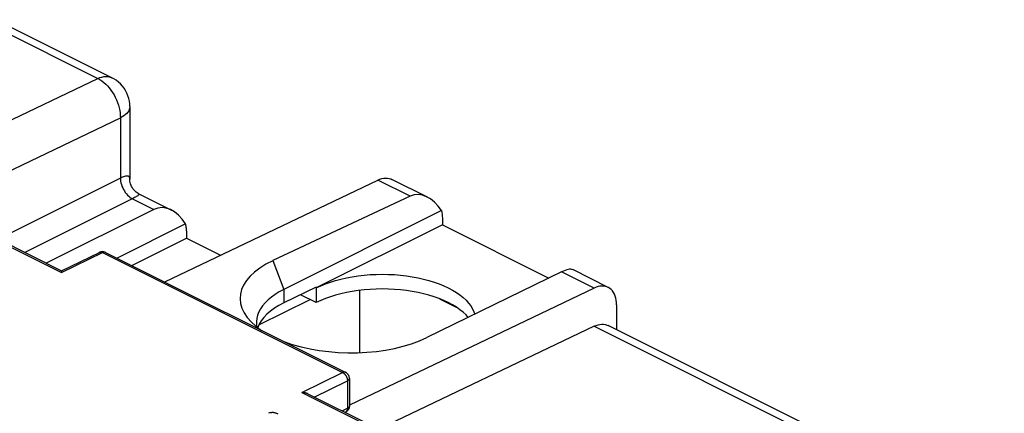
# Model space of a CAD drawing. Units: millimetres. Extents: x -27.5 to 27.1, y -30.6 to 31.5.
# Drawn here: x -2.4 to 26.6, y 19.8 to 31.4 of the extents above; entities that cross this region are included whole.
import ezdxf

# ---------------------------------------------------------------- set-up
doc = ezdxf.new("R2010")
doc.units = ezdxf.units.MM
doc.header["$LTSCALE"] = 16.335
doc.layers.get('0').update_dxf_attribs({"linetype": 'CONTINUOUS'})
for name, color, linetype in [('ASSI', 7, 'CONTINUOUS'), ('DRAFT', 7, 'CONTINUOUS'), ('RACCORDO', 7, 'CONTINUOUS')]:
    doc.layers.add(name, color=color, linetype=linetype)

msp = doc.modelspace()

# ---------------------------------------------------------------- linework, layer by layer
at = {"color": 253, "linetype": 'CONTINUOUS'}
for p, q in [((9.087, 26.22), (8.132, 26.697)), ((5.04, 24.323), (5.363, 23.476)), ((14.496, 23.515), (13.541, 23.993)), ((5.363, 23.476), (5.363, 23.08))]:
    msp.add_line(p, q, dxfattribs=at)
at = {"color": 7, "linetype": 'CONTINUOUS'}
for p, q in [((9.087, 26.22), (5.04, 24.323)), ((10.005, 25.796), (5.363, 23.476)), ((10.03, 25.586), (10.03, 25.376)), ((10.03, 25.376), (6.317, 23.52)), ((10.03, 25.376), (13.164, 23.809)), ((2.499, 24.984), (3.504, 24.482)), ((13.541, 23.993), (9.575, 22.055)), ((6.317, 23.547), (5.363, 23.08)), ((6.317, 23.547), (6.317, 23.087)), ((9.947, 23.201), (10.434, 22.957))]:
    msp.add_line(p, q, dxfattribs=at)
for points in [[(10.005, 25.796), (10.012, 25.764), (10.018, 25.731), (10.023, 25.696), (10.027, 25.66), (10.029, 25.624), (10.03, 25.586)], [(6.317, 23.52), (6.45, 23.582), (6.589, 23.639), (6.734, 23.691), (6.887, 23.738), (7.046, 23.781), (7.21, 23.818), (7.378, 23.85), (7.55, 23.876), (7.725, 23.896), (7.903, 23.911), (8.082, 23.92), (8.262, 23.923), (8.441, 23.92), (8.621, 23.911), (8.798, 23.896), (8.973, 23.876), (9.146, 23.85), (9.314, 23.818), (9.478, 23.781), (9.637, 23.738), (9.79, 23.691), (9.936, 23.639), (10.075, 23.581), (10.206, 23.52), (10.329, 23.454), (10.444, 23.385), (10.548, 23.312), (10.643, 23.235), (10.728, 23.156), (10.803, 23.074), (10.866, 22.99), (10.918, 22.903), (10.959, 22.816), (10.983, 22.743)], [(5.363, 23.476), (5.232, 23.405), (5.111, 23.331), (5.001, 23.252), (4.902, 23.17), (4.815, 23.084), (4.74, 22.996), (4.677, 22.905), (4.628, 22.813), (4.591, 22.718), (4.568, 22.623), (4.558, 22.527), (4.557, 22.503)], [(10.206, 23.087), (10.074, 23.149), (9.935, 23.206), (9.79, 23.258), (9.637, 23.305), (9.478, 23.348), (9.314, 23.385), (9.146, 23.416), (8.974, 23.443), (8.799, 23.463), (8.621, 23.478), (8.442, 23.487), (8.262, 23.49), (8.083, 23.487), (7.903, 23.478), (7.726, 23.463), (7.551, 23.443), (7.378, 23.417), (7.21, 23.385), (7.046, 23.348), (6.887, 23.305), (6.734, 23.258), (6.589, 23.206), (6.45, 23.149), (6.317, 23.087)], [(10.794, 22.65), (10.728, 22.723), (10.643, 22.802), (10.548, 22.879), (10.444, 22.951), (10.33, 23.021), (10.206, 23.087)], [(4.557, 22.503), (4.561, 22.431), (4.572, 22.37)]]:
    msp.add_lwpolyline(points, dxfattribs=at)
for centre, major_axis, ratio, start_param, end_param in [((9.463, 25.198), (-0.299, 1.051), 0.680857, 5.114424, 6.39344), ((7.284, 23.178), (3.207, -0.045), 0.489238, 2.352951, 3.788995), ((13.142, 23.358), (0.751, 0.68), 0.284524, 0.111196, 0.777615), ((7.307, 22.108), (2.75, -0.019), 0.494637, 8.642879, 9.260007), ((7.284, 23.178), (3.207, -0.045), 0.489238, -2.20453, -0.768486)]:
    msp.add_ellipse(centre, major_axis=major_axis, ratio=ratio, start_param=start_param, end_param=end_param, dxfattribs=at)
at = {"layer": 'ASSI', "color": 7, "linetype": 'CONTINUOUS'}
msp.add_line((0.889, 24.18), (2.499, 24.984), dxfattribs=at)
msp.add_lwpolyline([(4.976, 19.848), (4.987, 19.851), (4.998, 19.853), (5.01, 19.854), (5.022, 19.855), (5.035, 19.855), (5.049, 19.855), (5.062, 19.853), (5.077, 19.851), (5.091, 19.848), (5.106, 19.845), (5.121, 19.84), (5.137, 19.835), (5.153, 19.829), (5.169, 19.822), (5.186, 19.814)], dxfattribs=at)
msp.add_ellipse((4.914, 19.391), major_axis=(0.227, 0.446), ratio=0.617698, start_param=0.514727, end_param=0.680351, dxfattribs=at)
at = {"layer": 'DRAFT', "color": 7, "linetype": 'CONTINUOUS'}
for p, q in [((6.317, 23.087), (5.852, 23.32)), ((7.59, 23.447), (7.59, 21.613))]:
    msp.add_line(p, q, dxfattribs=at)
at = {"layer": 'RACCORDO', "color": 253, "linetype": 'CONTINUOUS'}
for p, q in [((-3.527, 31.401), (-0.106, 29.691)), ((-5.762, 26.983), (-0.106, 29.691)), ((-5.102, 25.819), (0.554, 28.526)), ((0.554, 28.526), (0.554, 26.757)), ((0.554, 26.757), (-3.046, 24.957)), ((0.908, 26.147), (1.541, 25.831)), ((-3.121, 24.947), (-1.177, 23.974)), ((-1.177, 23.974), (0.025, 24.563)), ((-0.064, 24.568), (-0.064, 24.569)), ((0.025, 24.563), (7.096, 21.027)), ((0.114, 24.568), (0.113, 24.568)), ((14.496, 22.39), (26.155, 16.56)), ((5.894, 20.439), (7.096, 21.027)), ((6.261, 20.305), (7.237, 20.783)), ((7.237, 20.783), (7.237, 19.974)), ((5.894, 20.439), (7.839, 19.467)), ((7.081, 19.895), (7.237, 19.974)), ((7.187, 19.867), (7.186, 19.867))]:
    msp.add_line(p, q, dxfattribs=at)
at = {"layer": 'RACCORDO', "color": 7, "linetype": 'CONTINUOUS'}
for p, q in [((-3.114, 31.423), (0.308, 29.712)), ((0.833, 28.862), (0.833, 26.723)), ((1.859, 23.695), (8.132, 26.697)), ((9.589, 26.197), (8.545, 26.719)), ((1.1, 26.291), (2.055, 25.813)), ((1.541, 25.831), (-1.625, 24.248)), ((2.475, 25.406), (0.456, 24.396)), ((-3.033, 24.952), (-1.177, 24.024)), ((2.499, 25.201), (2.499, 24.984)), ((-1.177, 24.024), (-0.064, 24.568)), ((0.114, 24.568), (7.185, 21.032)), ((14.909, 23.537), (13.866, 24.058)), ((-1.177, 24.023), (-1.177, 24.022)), ((-1.177, 24.022), (-1.177, 24.018)), ((-1.177, 24.018), (-1.177, 24.006)), ((-1.177, 24.006), (-1.177, 23.974)), ((14.496, 23.515), (7.295, 20.069)), ((4.633, 22.437), (6.141, 23.175)), ((15.156, 23.023), (15.156, 22.287)), ((14.496, 22.39), (7.979, 19.27)), ((26.568, 16.581), (14.909, 22.411)), ((7.295, 20.853), (7.295, 20.045)), ((6.071, 20.4), (7.927, 19.472)), ((7.162, 19.854), (7.186, 19.867))]:
    msp.add_line(p, q, dxfattribs=at)
at = {"layer": 'RACCORDO', "color": 253, "linetype": 'CONTINUOUS'}
for points in [[(-0.106, 29.691), (-0.048, 29.715), (0.01, 29.733), (0.066, 29.745), (0.121, 29.75), (0.174, 29.749), (0.225, 29.741), (0.274, 29.727), (0.307, 29.712)], [(-0.106, 29.691), (-0.047, 29.658), (0.011, 29.619), (0.068, 29.575), (0.124, 29.525), (0.178, 29.47), (0.229, 29.411), (0.278, 29.347), (0.324, 29.28), (0.367, 29.209), (0.405, 29.136), (0.44, 29.061), (0.471, 28.984), (0.497, 28.906), (0.518, 28.828), (0.535, 28.75), (0.546, 28.674), (0.553, 28.599), (0.554, 28.526)], [(0.833, 28.862), (0.829, 28.821), (0.818, 28.78), (0.8, 28.739), (0.775, 28.7), (0.744, 28.661), (0.705, 28.625), (0.661, 28.59), (0.61, 28.557), (0.554, 28.526)], [(0.833, 26.725), (0.833, 26.733), (0.83, 26.754), (0.824, 26.772), (0.815, 26.787), (0.804, 26.799), (0.789, 26.808), (0.772, 26.814), (0.752, 26.816), (0.729, 26.816), (0.704, 26.812), (0.677, 26.806), (0.648, 26.797), (0.618, 26.786), (0.587, 26.773), (0.554, 26.757)], [(0.554, 26.757), (0.556, 26.711), (0.562, 26.663), (0.572, 26.615), (0.585, 26.566), (0.602, 26.517), (0.622, 26.469), (0.645, 26.422), (0.671, 26.377), (0.7, 26.334), (0.731, 26.294), (0.764, 26.257), (0.799, 26.223), (0.834, 26.194), (0.871, 26.168), (0.908, 26.147)], [(1.102, 26.29), (1.105, 26.288), (1.108, 26.282), (1.107, 26.276), (1.103, 26.268), (1.094, 26.258), (1.081, 26.248), (1.065, 26.236), (1.046, 26.223), (1.023, 26.209), (0.998, 26.195), (0.97, 26.179), (0.94, 26.163), (-2.258, 24.564)], [(-0.064, 24.569), (-0.058, 24.571), (-0.052, 24.573), (-0.046, 24.575), (-0.039, 24.576), (-0.032, 24.576), (-0.025, 24.576), (-0.018, 24.576), (-0.011, 24.575), (-0.004, 24.574), (0.003, 24.572), (0.011, 24.569), (0.018, 24.566), (0.025, 24.563)], [(0.113, 24.568), (0.109, 24.57), (0.102, 24.572), (0.096, 24.574), (0.088, 24.575), (0.081, 24.576), (0.073, 24.576), (0.066, 24.575), (0.058, 24.574), (0.05, 24.572), (0.042, 24.569), (0.034, 24.566), (0.025, 24.563)], [(7.185, 21.032), (7.18, 21.034), (7.174, 21.037), (7.167, 21.038), (7.159, 21.04), (7.152, 21.04), (7.144, 21.04), (7.137, 21.04), (7.129, 21.038), (7.121, 21.036), (7.113, 21.034), (7.105, 21.031), (7.096, 21.027)], [(7.096, 21.027), (7.104, 21.023), (7.111, 21.019), (7.119, 21.014), (7.126, 21.009), (7.133, 21.003), (7.14, 20.997), (7.147, 20.99), (7.154, 20.983), (7.16, 20.976), (7.167, 20.968), (7.173, 20.96), (7.179, 20.952), (7.185, 20.944), (7.191, 20.935), (7.196, 20.926), (7.201, 20.917), (7.206, 20.908), (7.21, 20.898), (7.214, 20.889), (7.218, 20.879), (7.222, 20.869), (7.225, 20.859), (7.228, 20.849), (7.23, 20.84), (7.232, 20.83), (7.234, 20.82), (7.235, 20.811), (7.236, 20.801), (7.236, 20.792), (7.237, 20.783)], [(7.295, 20.853), (7.295, 20.848), (7.294, 20.843), (7.293, 20.838), (7.291, 20.832), (7.288, 20.827), (7.285, 20.822), (7.282, 20.817), (7.278, 20.813), (7.273, 20.808), (7.268, 20.803), (7.263, 20.799), (7.257, 20.794), (7.251, 20.79), (7.244, 20.786), (7.237, 20.783)], [(7.295, 20.045), (7.295, 20.04), (7.294, 20.035), (7.293, 20.029), (7.291, 20.024), (7.288, 20.019), (7.285, 20.014), (7.282, 20.009), (7.278, 20.004), (7.273, 20), (7.268, 19.995), (7.263, 19.991), (7.257, 19.986), (7.251, 19.982), (7.244, 19.978), (7.237, 19.974)], [(7.237, 19.974), (7.236, 19.965), (7.236, 19.956), (7.235, 19.947), (7.234, 19.939), (7.232, 19.93), (7.229, 19.923), (7.227, 19.915), (7.224, 19.908), (7.22, 19.901), (7.217, 19.895), (7.213, 19.889), (7.208, 19.884), (7.203, 19.879), (7.198, 19.875), (7.193, 19.871), (7.187, 19.867)]]:
    msp.add_lwpolyline(points, dxfattribs=at)
at = {"layer": 'RACCORDO', "color": 7, "linetype": 'CONTINUOUS'}
for points in [[(0.833, 28.862), (0.829, 28.943), (0.819, 29.023), (0.802, 29.103), (0.777, 29.182), (0.746, 29.258), (0.708, 29.332), (0.664, 29.402), (0.614, 29.468), (0.558, 29.53), (0.498, 29.586), (0.432, 29.637), (0.363, 29.682), (0.307, 29.712)], [(1.102, 26.29), (1.082, 26.301), (1.049, 26.321), (1.016, 26.344), (0.986, 26.371), (0.957, 26.4), (0.931, 26.432), (0.907, 26.467), (0.886, 26.503), (0.869, 26.542), (0.854, 26.583), (0.843, 26.625), (0.836, 26.668), (0.833, 26.711), (0.833, 26.725)], [(8.132, 26.697), (8.191, 26.722), (8.248, 26.74), (8.304, 26.752), (8.359, 26.757), (8.412, 26.756), (8.463, 26.748), (8.511, 26.733), (8.545, 26.719)], [(2.499, 25.201), (2.499, 25.225), (2.498, 25.249), (2.496, 25.273), (2.494, 25.296), (2.492, 25.319), (2.488, 25.341), (2.485, 25.363), (2.48, 25.384), (2.475, 25.406)], [(-1.177, 24.024), (-1.177, 24.024), (-1.177, 24.023), (-1.177, 24.023)], [(14.909, 23.537), (14.875, 23.551), (14.827, 23.566), (14.776, 23.574), (14.723, 23.575), (14.668, 23.57), (14.612, 23.558), (14.555, 23.54), (14.496, 23.515)], [(15.156, 23.023), (15.154, 23.093), (15.146, 23.16), (15.134, 23.222), (15.117, 23.281), (15.094, 23.336), (15.068, 23.386), (15.037, 23.431), (15.002, 23.47), (14.964, 23.503), (14.921, 23.53), (14.909, 23.537)], [(14.496, 22.39), (14.555, 22.414), (14.612, 22.433), (14.668, 22.444), (14.723, 22.449), (14.776, 22.448), (14.827, 22.44), (14.875, 22.426), (14.909, 22.411)], [(7.295, 20.853), (7.295, 20.865), (7.294, 20.876), (7.292, 20.887), (7.29, 20.899), (7.287, 20.91), (7.283, 20.921), (7.279, 20.932), (7.274, 20.942), (7.269, 20.952), (7.263, 20.962), (7.256, 20.972), (7.249, 20.981), (7.241, 20.99), (7.233, 20.998), (7.224, 21.006), (7.215, 21.013), (7.206, 21.02), (7.196, 21.026), (7.185, 21.032)], [(6.071, 20.4), (6.067, 20.402), (6.06, 20.405), (6.053, 20.408), (6.046, 20.411), (6.039, 20.414), (6.032, 20.416), (6.024, 20.419), (6.017, 20.421), (6.009, 20.423), (6.002, 20.425), (5.994, 20.427), (5.986, 20.429), (5.979, 20.43), (5.971, 20.432), (5.963, 20.433), (5.956, 20.434), (5.948, 20.435), (5.94, 20.436), (5.932, 20.437), (5.925, 20.438), (5.917, 20.438), (5.909, 20.439), (5.902, 20.439), (5.894, 20.439)], [(7.295, 20.045), (7.295, 20.034), (7.294, 20.023), (7.292, 20.011), (7.29, 20), (7.287, 19.989), (7.284, 19.979), (7.28, 19.968), (7.275, 19.958), (7.27, 19.947), (7.264, 19.938), (7.257, 19.928), (7.25, 19.919), (7.243, 19.91), (7.235, 19.902), (7.226, 19.894), (7.217, 19.887), (7.208, 19.88), (7.198, 19.874), (7.188, 19.868), (7.186, 19.867)]]:
    msp.add_lwpolyline(points, dxfattribs=at)
msp.add_arc((0.024, 24.389), 0.2, 63.4888, 115.9666, dxfattribs=at)
msp.add_ellipse((1.929, 24.814), major_axis=(-0.299, 1.051), ratio=0.680857, start_param=5.106391, end_param=6.410894, dxfattribs=at)

doc.saveas('drawing.dxf')
